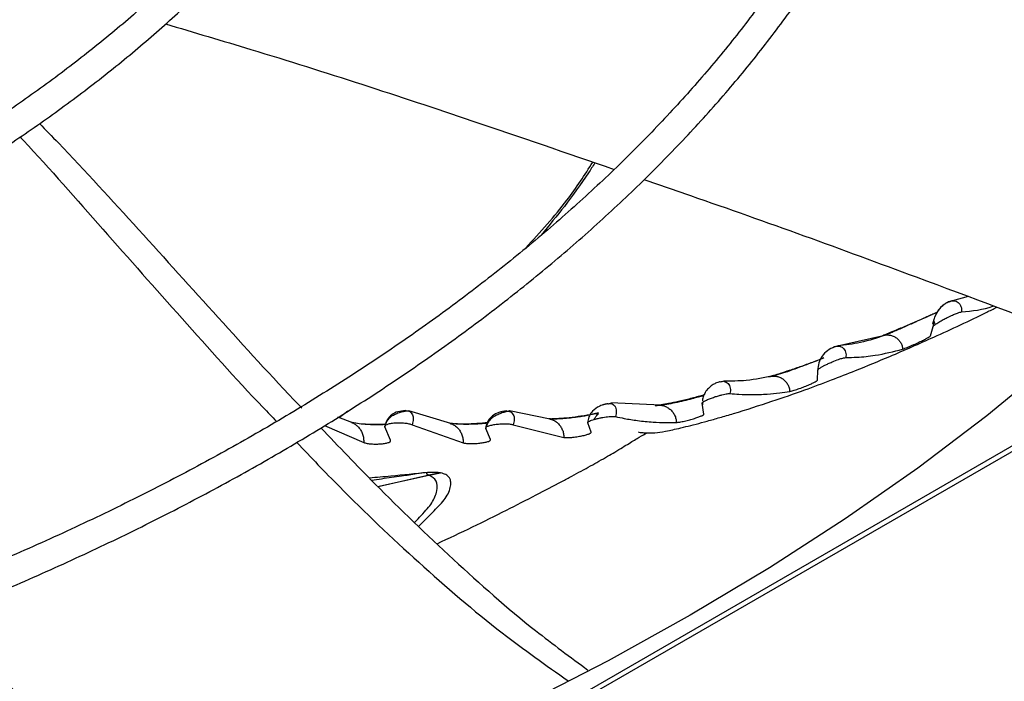
# Model space of a CAD drawing. Units: inches. Extents: x 0.1 to 10.9, y -0.1 to 8.5.
# Drawn here: x 2 to 2.1, y 7.5 to 7.6 of the extents above; entities that cross this region are included whole.
import ezdxf

# ---------------------------------------------------------------- set-up
doc = ezdxf.new("R2010")
doc.units = ezdxf.units.IN
doc.header["$MEASUREMENT"] = 0

msp = doc.modelspace()

# ---------------------------------------------------------------- linework, layer by layer
at = {"linetype": 'Continuous', "lineweight": 25}
for p, q in [((2.956472, 8.009193), (1.686458, 7.276211)), ((2.957127, 8.009128), (1.687113, 7.276146)), ((2.097833, 7.528143), (2.096544, 7.52778)), ((2.095005, 7.526242), (2.094891, 7.525844)), ((2.094726, 7.524878), (2.094936, 7.525645)), ((2.090678, 7.524857), (2.086773, 7.523961)), ((2.085348, 7.521201), (2.085375, 7.522028)), ((2.072366, 7.519124), (2.068245, 7.519317)), ((2.075943, 7.518388), (2.075792, 7.519288)), ((2.075818, 7.519335), (2.075817, 7.519148)), ((2.046446, 7.518628), (2.045732, 7.518083)), ((2.051257, 7.518679), (2.051053, 7.518668)), ((2.051507, 7.518665), (2.051473, 7.518676)), ((2.054991, 7.517605), (2.051507, 7.518665)), ((2.059584, 7.518648), (2.059431, 7.518628)), ((2.059841, 7.518657), (2.059797, 7.518666)), ((2.063217, 7.517981), (2.059841, 7.518657)), ((2.046852, 7.517657), (2.045625, 7.518124)), ((2.06661, 7.516897), (2.06632, 7.517672)), ((2.044513, 7.517442), (2.047765, 7.516029)), ((2.049992, 7.516216), (2.049507, 7.517337)), ((2.051773, 7.517511), (2.056012, 7.516004)), ((2.058259, 7.516279), (2.05787, 7.517206)), ((2.060153, 7.517503), (2.064345, 7.516458)), ((2.048916, 7.512394), (2.053171, 7.513317)), ((2.053181, 7.513317), (2.04896, 7.512351)), ((2.054128, 7.513514), (2.053171, 7.513317)), ((2.053181, 7.513317), (2.054136, 7.513513)), ((2.054136, 7.513513), (2.054128, 7.513514))]:
    msp.add_line(p, q, dxfattribs=at)
at = {"linetype": 'Continuous', "lineweight": 25, "flags": 128}
for points in [[(2.146606, 7.594132), (2.145883, 7.588699), (2.1448, 7.583285), (2.143358, 7.5779), (2.14156, 7.57255), (2.139408, 7.567244), (2.136906, 7.561989), (2.134057, 7.556794), (2.130865, 7.551665), (2.127335, 7.546611), (2.123473, 7.541638), (2.119283, 7.536755), (2.114772, 7.531968), (2.109947, 7.527283), (2.104814, 7.522709), (2.099382, 7.518252), (2.093658, 7.513918), (2.087651, 7.509714), (2.081369, 7.505646), (2.074821, 7.501719)], [(2.074821, 7.501719), (2.068018, 7.497941), (2.060969, 7.494315), (2.053685, 7.490848), (2.046175, 7.487544), (2.038453, 7.484409), (2.030527, 7.481447), (2.022411, 7.478662), (2.014116, 7.476058), (2.005655, 7.47364), (1.997039, 7.471411), (1.988282, 7.469374), (1.979395, 7.467532), (1.970393, 7.465887), (1.961289, 7.464443), (1.952095, 7.463201), (1.942826, 7.462164), (1.933495, 7.461332), (1.924115, 7.460706), (1.914701, 7.460289)]]:
    msp.add_lwpolyline(points, dxfattribs=at)
at = {"linetype": 'Continuous', "lineweight": 25}
for points, knots in [([(2.054197, 7.598263), (2.054189, 7.597808), (2.054158, 7.596054), (2.053794, 7.592994), (2.053099, 7.589079), (2.052067, 7.585148), (2.050719, 7.581213), (2.049103, 7.577423), (2.04726, 7.573795), (2.045232, 7.570341), (2.042959, 7.566939), (2.040443, 7.563595), (2.03769, 7.560313), (2.034704, 7.5571), (2.03149, 7.55396), (2.028053, 7.550898), (2.0244, 7.54792), (2.020536, 7.545031), (2.016468, 7.542235), (2.012202, 7.539537), (2.007747, 7.536943), (2.00311, 7.534456), (1.998299, 7.532081), (1.993322, 7.529823), (1.988189, 7.527684), (1.982909, 7.525669), (1.977492, 7.523782), (1.971947, 7.522026), (1.966288, 7.520404), (1.960524, 7.518918), (1.954669, 7.517573), (1.948739, 7.516369), (1.942751, 7.515309), (1.93673, 7.514396), (1.930714, 7.513632), (1.924781, 7.513019), (1.919072, 7.51256), (1.914085, 7.512265), (1.909658, 7.512081), (1.905314, 7.511961), (1.902238, 7.511944), (1.900533, 7.511935)], [0, 0, 0, 0, 0.010061, 0.038795, 0.067804, 0.097078, 0.1266, 0.15635, 0.183135, 0.209888, 0.236609, 0.263303, 0.289975, 0.316628, 0.343265, 0.369891, 0.396507, 0.423115, 0.449717, 0.476314, 0.502906, 0.529493, 0.556074, 0.582648, 0.609215, 0.635771, 0.662313, 0.688838, 0.715339, 0.741808, 0.768232, 0.794592, 0.820859, 0.846982, 0.872864, 0.898298, 0.922754, 0.94533, 0.961325, 0.97856, 1, 1, 1, 1]), ([(1.900533, 7.509591), (1.902796, 7.509607), (1.905998, 7.509629), (1.910746, 7.509777), (1.914842, 7.509957), (1.919719, 7.510261), (1.92483, 7.510675), (1.930164, 7.511215), (1.935637, 7.511886), (1.941198, 7.512691), (1.946807, 7.513632), (1.952431, 7.51471), (1.958044, 7.515926), (1.963622, 7.517279), (1.969145, 7.518767), (1.974597, 7.520389), (1.979961, 7.522144), (1.985223, 7.524027), (1.99037, 7.526038), (1.995389, 7.528172), (2.00027, 7.530427), (2.005002, 7.532798), (2.009575, 7.535283), (2.013981, 7.537878), (2.018209, 7.540578), (2.022253, 7.54338), (2.026105, 7.546279), (2.029758, 7.549273), (2.033205, 7.552355), (2.036439, 7.555523), (2.039456, 7.558773), (2.042249, 7.5621), (2.044812, 7.565501), (2.047141, 7.568972), (2.049229, 7.57251), (2.051072, 7.576111), (2.052664, 7.579772), (2.053998, 7.583489), (2.055072, 7.587259), (2.055868, 7.591078), (2.056382, 7.594676), (2.056494, 7.597002), (2.056544, 7.598037)], [0, 0, 0, 0, 0.02817, 0.039839, 0.059176, 0.079284, 0.100871, 0.123402, 0.146662, 0.170479, 0.19473, 0.219324, 0.244195, 0.269289, 0.294566, 0.319995, 0.345548, 0.371207, 0.396954, 0.422776, 0.448662, 0.474603, 0.500593, 0.526627, 0.5527, 0.578811, 0.604959, 0.631144, 0.657368, 0.683635, 0.709948, 0.736315, 0.762744, 0.789244, 0.815828, 0.84251, 0.869306, 0.896234, 0.923314, 0.950568, 0.978019, 1, 1, 1, 1]), ([(2.09609, 7.593797), (2.096062, 7.592937), (2.095985, 7.590609), (2.095524, 7.586809), (2.094733, 7.582392), (2.093616, 7.577965), (2.092185, 7.573535), (2.090431, 7.569112), (2.088355, 7.564706), (2.08604, 7.560484), (2.08353, 7.556457), (2.080866, 7.552632), (2.077961, 7.548865), (2.074818, 7.545163), (2.071442, 7.54153), (2.067837, 7.53797), (2.064008, 7.534488), (2.05996, 7.531088), (2.055698, 7.527776), (2.051228, 7.524555), (2.046556, 7.521431), (2.041688, 7.518406), (2.036632, 7.515486), (2.031392, 7.512674), (2.025978, 7.509974), (2.020397, 7.507391), (2.014655, 7.504926), (2.008762, 7.502585), (2.002726, 7.50037), (1.996556, 7.498283), (1.99026, 7.496329), (1.983849, 7.49451), (1.977332, 7.492828), (1.970721, 7.491286), (1.964027, 7.489886), (1.957265, 7.488629), (1.950451, 7.487518), (1.943608, 7.486555), (1.93677, 7.485741), (1.930003, 7.485078), (1.923473, 7.484572), (1.917591, 7.484229), (1.912444, 7.484015), (1.906902, 7.483854), (1.902977, 7.48383), (1.900533, 7.483816)], [0, 0, 0, 0, 0.014905, 0.040358, 0.066001, 0.091827, 0.117826, 0.143987, 0.170295, 0.196737, 0.220455, 0.244156, 0.26784, 0.291511, 0.315171, 0.33882, 0.362462, 0.386097, 0.409727, 0.433352, 0.456974, 0.480593, 0.504208, 0.52782, 0.551429, 0.575034, 0.598634, 0.622228, 0.645815, 0.669392, 0.692957, 0.716507, 0.740037, 0.763539, 0.787005, 0.810421, 0.833762, 0.856993, 0.880042, 0.902771, 0.924838, 0.945158, 0.961203, 0.975843, 1, 1, 1, 1]), ([(1.900533, 7.481472), (1.903087, 7.481488), (1.906698, 7.48151), (1.912054, 7.481658), (1.916672, 7.481839), (1.922175, 7.482143), (1.92795, 7.482558), (1.933983, 7.4831), (1.940184, 7.483773), (1.946498, 7.484581), (1.952882, 7.485527), (1.9593, 7.486612), (1.965726, 7.487838), (1.972136, 7.489202), (1.978508, 7.490707), (1.984826, 7.492349), (1.991073, 7.494128), (1.997235, 7.496042), (2.003299, 7.498088), (2.009253, 7.500265), (2.015085, 7.50257), (2.020784, 7.504999), (2.02634, 7.507551), (2.031745, 7.510221), (2.03699, 7.513006), (2.042066, 7.515904), (2.046964, 7.51891), (2.051679, 7.52202), (2.056203, 7.525232), (2.060529, 7.528541), (2.06465, 7.531944), (2.068562, 7.535436), (2.072258, 7.539015), (2.075734, 7.542676), (2.078983, 7.546415), (2.082001, 7.55023), (2.084783, 7.554116), (2.087325, 7.55807), (2.089621, 7.562089), (2.091668, 7.566169), (2.093459, 7.570307), (2.094991, 7.574501), (2.096257, 7.578745), (2.097257, 7.583038), (2.097964, 7.587376), (2.098357, 7.590877), (2.09841, 7.592931), (2.098425, 7.593524)], [0, 0, 0, 0, 0.025049, 0.035412, 0.052587, 0.070449, 0.089626, 0.109647, 0.130321, 0.151496, 0.173063, 0.194942, 0.217073, 0.239409, 0.261915, 0.284561, 0.307325, 0.330189, 0.353136, 0.376156, 0.399237, 0.422371, 0.445551, 0.468771, 0.492027, 0.515315, 0.538633, 0.561978, 0.585351, 0.608749, 0.632175, 0.655629, 0.679114, 0.702632, 0.726189, 0.749788, 0.773436, 0.797141, 0.82091, 0.844753, 0.868681, 0.892706, 0.916841, 0.941098, 0.965492, 0.990036, 1, 1, 1, 1]), ([(2.031338, 7.550732), (2.033701, 7.550031), (2.042241, 7.5475), (2.054645, 7.54346), (2.064584, 7.540026), (2.068499, 7.538673)], [0, 0, 0, 0, 0.188228, 0.6802, 1, 1, 1, 1]), ([(2.020893, 7.542476), (2.021419, 7.54194), (2.024197, 7.539113), (2.029086, 7.533699), (2.035709, 7.526425), (2.040189, 7.52143), (2.042564, 7.518967), (2.042641, 7.518887)], [0, 0, 0, 0, 0.071694, 0.378195, 0.684448, 0.989712, 1, 1, 1, 1]), ([(2.019292, 7.541367), (2.019387, 7.541265), (2.021699, 7.5388), (2.026122, 7.533722), (2.032712, 7.526321), (2.037478, 7.520944), (2.040166, 7.518165), (2.04054, 7.517779)], [0, 0, 0, 0, 0.013392, 0.325648, 0.637927, 0.949619, 1, 1, 1, 1]), ([(2.061187, 7.532163), (2.06239, 7.533474), (2.064539, 7.535816), (2.066068, 7.538218), (2.066741, 7.539276)], [0, 0, 0, 0, 0.5597006, 1, 1, 1, 1]), ([(2.066922, 7.539214), (2.066739, 7.538932), (2.065915, 7.537665), (2.064543, 7.535746), (2.06312, 7.534028), (2.062461, 7.533233)], [0, 0, 0, 0, 0.1330402, 0.598938, 1, 1, 1, 1]), ([(2.070977, 7.537824), (2.072263, 7.537384), (2.079874, 7.534784), (2.091923, 7.530389), (2.102533, 7.526386), (2.107013, 7.524696)], [0, 0, 0, 0, 0.105155, 0.62215, 1, 1, 1, 1]), ([(2.096579, 7.527789), (2.096519, 7.527779), (2.096397, 7.527759), (2.096148, 7.527656), (2.095896, 7.527512), (2.095586, 7.527269), (2.095269, 7.52691), (2.095125, 7.52657), (2.095057, 7.526408)], [0, 0, 0, 0, 0.121384, 0.249516, 0.382728, 0.515793, 0.768935, 1, 1, 1, 1]), ([(2.096282, 7.527706), (2.096237, 7.527691), (2.096143, 7.52766), (2.095972, 7.527566), (2.095862, 7.527491), (2.095824, 7.527462), (2.095824, 7.527462), (2.095824, 7.527462), (2.095824, 7.527462), (2.095823, 7.527462), (2.09582, 7.52746), (2.095796, 7.527441), (2.09568, 7.52735), (2.09536, 7.527049), (2.095181, 7.526672), (2.095057, 7.526409)], [0, 0, 0, 0, 0.132648, 0.271897, 0.34596, 0.345968, 0.345973, 0.345984, 0.346068, 0.346236, 0.347658, 0.350877, 0.394545, 0.576489, 1, 1, 1, 1]), ([(2.096282, 7.527707), (2.096341, 7.527734), (2.096458, 7.527789), (2.096652, 7.527795), (2.09684, 7.527748), (2.097012, 7.527647), (2.097152, 7.527495), (2.09725, 7.527306), (2.097304, 7.527091), (2.097291, 7.526938), (2.097284, 7.526862)], [0, 0, 0, 0, 0.127578, 0.254643, 0.381188, 0.506663, 0.631227, 0.755026, 0.877757, 1, 1, 1, 1]), ([(2.070539, 7.516913), (2.070537, 7.516911), (2.070506, 7.516883), (2.07067, 7.516869), (2.07097, 7.516844), (2.071424, 7.516828), (2.071947, 7.516837), (2.072886, 7.516986), (2.074066, 7.517247), (2.07525, 7.517547), (2.076209, 7.517804), (2.077274, 7.518104), (2.079101, 7.518642), (2.081455, 7.51939), (2.08416, 7.520332), (2.086468, 7.521192), (2.088812, 7.522112), (2.091648, 7.523284), (2.095279, 7.52489), (2.098235, 7.526248), (2.099933, 7.52711), (2.10021, 7.527251)], [0, 0, 0, 0, 0.006612, 0.068632, 0.14072, 0.223188, 0.30715, 0.375342, 0.42957, 0.453035, 0.475234, 0.497304, 0.520396, 0.585577, 0.642268, 0.689682, 0.733064, 0.796053, 0.878516, 0.980154, 1, 1, 1, 1]), ([(2.095256, 7.526819), (2.095255, 7.526819), (2.095016, 7.526704), (2.094299, 7.526387), (2.09325, 7.525929), (2.092269, 7.525511), (2.091526, 7.5252), (2.090987, 7.524977), (2.090782, 7.524898), (2.090678, 7.524857)], [0, 0, 0, 0, 0.0014422, 0.2083714, 0.400362, 0.5798684, 0.7311286, 0.8634338, 1, 1, 1, 1]), ([(2.095255, 7.526817), (2.095179, 7.526782), (2.095022, 7.526709), (2.094764, 7.526594), (2.094631, 7.526534)], [0, 0, 0, 0, 0.4823251, 1, 1, 1, 1]), ([(2.095104, 7.52581), (2.095118, 7.52582), (2.095157, 7.525849), (2.095299, 7.525946), (2.095564, 7.526106), (2.095925, 7.526301), (2.096281, 7.526479), (2.096629, 7.52664), (2.096939, 7.526764), (2.097162, 7.526837), (2.097245, 7.526855), (2.097284, 7.526863)], [0, 0, 0, 0, 0.028465, 0.079107, 0.249317, 0.384038, 0.499956, 0.652065, 0.786019, 0.901348, 1, 1, 1, 1]), ([(2.097284, 7.526862), (2.09818, 7.526944), (2.09909, 7.527027), (2.099919, 7.52735), (2.099931, 7.527355)], [0, 0, 0, 0, 0.985217, 1, 1, 1, 1]), ([(2.094631, 7.526534), (2.094526, 7.526487), (2.094179, 7.52633), (2.093424, 7.525997), (2.092468, 7.525572), (2.091728, 7.525242), (2.091235, 7.525032), (2.091057, 7.524967), (2.090964, 7.524933)], [0, 0, 0, 0, 0.082273, 0.27247, 0.485629, 0.725002, 0.857523, 1, 1, 1, 1]), ([(2.094977, 7.526116), (2.094968, 7.526071), (2.094957, 7.526012), (2.094942, 7.525888), (2.094935, 7.525787), (2.094935, 7.525699), (2.094936, 7.525669), (2.094936, 7.52566), (2.094936, 7.525655), (2.094936, 7.525651), (2.094936, 7.525648), (2.094936, 7.525646), (2.094936, 7.525645), (2.094936, 7.525645), (2.094936, 7.525645), (2.094936, 7.525645), (2.094936, 7.525645), (2.094936, 7.525645), (2.094936, 7.525645), (2.094936, 7.525645), (2.094936, 7.525645), (2.094936, 7.525644), (2.094936, 7.525644), (2.094936, 7.525644), (2.094936, 7.525644), (2.094936, 7.525644), (2.094936, 7.525644), (2.094936, 7.525644), (2.094936, 7.525644), (2.094936, 7.525644), (2.094936, 7.525644), (2.094936, 7.525644), (2.094936, 7.525644), (2.094936, 7.525644), (2.094936, 7.525645), (2.094936, 7.525645), (2.094936, 7.525645), (2.094936, 7.525645), (2.094936, 7.525645)], [0, 0, 0, 0, 0.285501, 0.368058, 0.773204, 0.92293, 0.949402, 0.964119, 0.975411, 0.981511, 0.988607, 0.991799, 0.993313, 0.99402, 0.994286, 0.994386, 0.994406, 0.994464, 0.994689, 0.995481, 0.996417, 0.996772, 0.996889, 0.996932, 0.996969, 0.997007, 0.997052, 0.997176, 0.997343, 0.997541, 0.997654, 0.998087, 0.99871, 0.999232, 0.99964, 0.999908, 0.999977, 1, 1, 1, 1]), ([(2.094936, 7.525645), (2.094936, 7.525645), (2.094936, 7.525645), (2.094936, 7.525645), (2.094936, 7.525645), (2.094936, 7.525645), (2.094936, 7.525645), (2.094936, 7.525645), (2.094936, 7.525645), (2.094936, 7.525645), (2.094936, 7.525645), (2.094936, 7.525645), (2.094936, 7.525645), (2.094939, 7.525651), (2.094937, 7.525652), (2.094954, 7.525682), (2.094997, 7.525726), (2.095067, 7.525781), (2.095104, 7.52581)], [0, 0, 0, 0, 0.000114, 0.00015, 0.000176, 0.000198, 0.00022, 0.000274, 0.000418, 0.000502, 0.000599, 0.000718, 0.001294, 0.001897, 0.075584, 0.239209, 0.60361, 1, 1, 1, 1]), ([(2.095057, 7.526409), (2.095034, 7.526338), (2.095006, 7.526249), (2.094984, 7.526152), (2.094978, 7.526125), (2.094977, 7.526117), (2.094977, 7.526116)], [0, 0, 0, 0, 0.727783, 0.920722, 0.990826, 1, 1, 1, 1]), ([(2.094977, 7.526116), (2.094984, 7.526104), (2.094997, 7.526085), (2.095044, 7.525951), (2.095085, 7.525855), (2.095104, 7.52581)], [0, 0, 0, 0, 0.477367, 0.755977, 1, 1, 1, 1]), ([(2.091012, 7.524951), (2.090321, 7.524714), (2.089044, 7.524276), (2.087672, 7.52412), (2.087044, 7.524048)], [0, 0, 0, 0, 0.541908, 1, 1, 1, 1]), ([(2.090678, 7.524857), (2.090771, 7.524888), (2.090957, 7.524951), (2.091259, 7.524955), (2.091557, 7.524892), (2.091834, 7.524761), (2.092072, 7.524568), (2.092256, 7.524328), (2.092379, 7.524055), (2.092398, 7.523865), (2.092408, 7.52377)], [0, 0, 0, 0, 0.130924, 0.262115, 0.392065, 0.519494, 0.643648, 0.764526, 0.882809, 1, 1, 1, 1]), ([(2.092408, 7.52377), (2.092444, 7.523782), (2.092515, 7.523805), (2.092685, 7.52387), (2.092881, 7.52395), (2.093099, 7.524043), (2.093325, 7.524143), (2.093622, 7.524278), (2.093968, 7.524442), (2.094302, 7.524611), (2.094539, 7.524742), (2.094688, 7.524834), (2.094713, 7.524864), (2.094726, 7.524878)], [0, 0, 0, 0, 0.076601, 0.149726, 0.220544, 0.28946, 0.356755, 0.423004, 0.551952, 0.675739, 0.792072, 0.899898, 1, 1, 1, 1]), ([(2.086773, 7.523961), (2.08657, 7.523865), (2.086167, 7.523675), (2.085718, 7.523197), (2.085422, 7.522635), (2.085391, 7.522229), (2.085375, 7.522028)], [0, 0, 0, 0, 0.255458, 0.507226, 0.755207, 1, 1, 1, 1]), ([(2.086773, 7.523961), (2.086832, 7.523986), (2.086948, 7.524036), (2.087136, 7.524034), (2.087316, 7.523981), (2.087478, 7.523873), (2.087606, 7.523717), (2.087693, 7.523524), (2.087736, 7.523306), (2.087715, 7.523152), (2.087705, 7.523075)], [0, 0, 0, 0, 0.127791, 0.25501, 0.381611, 0.507106, 0.63163, 0.755318, 0.877931, 1, 1, 1, 1]), ([(2.087705, 7.523075), (2.088012, 7.523082), (2.088832, 7.523101), (2.09042, 7.523262), (2.091653, 7.523578), (2.092408, 7.52377)], [0, 0, 0, 0, 0.1885, 0.504048, 1, 1, 1, 1]), ([(2.085621, 7.522941), (2.085439, 7.522869), (2.084977, 7.522685), (2.08404, 7.522347), (2.083059, 7.522008), (2.082274, 7.521751), (2.081682, 7.521568), (2.081442, 7.521506), (2.08132, 7.521474)], [0, 0, 0, 0, 0.131625, 0.334968, 0.530453, 0.693213, 0.843191, 1, 1, 1, 1]), ([(2.085874, 7.523041), (2.08582, 7.523019), (2.085634, 7.522942), (2.085212, 7.522776), (2.084593, 7.522538), (2.08384, 7.522255), (2.083021, 7.521956), (2.082202, 7.521675), (2.081845, 7.521586), (2.081653, 7.521538)], [0, 0, 0, 0, 0.043518, 0.150933, 0.278827, 0.42583, 0.592335, 0.781357, 1, 1, 1, 1]), ([(2.085376, 7.522028), (2.08538, 7.522039), (2.08539, 7.522067), (2.085472, 7.522143), (2.085636, 7.522252), (2.085862, 7.522379), (2.086115, 7.522507), (2.086407, 7.522641), (2.086792, 7.522805), (2.087185, 7.522953), (2.087533, 7.523055), (2.087651, 7.523069), (2.087705, 7.523075)], [0, 0, 0, 0, 0.052618, 0.129232, 0.242237, 0.325027, 0.407143, 0.513758, 0.611108, 0.774602, 0.895629, 1, 1, 1, 1]), ([(2.077267, 7.521052), (2.077242, 7.521051), (2.077178, 7.521048), (2.076976, 7.520978), (2.076702, 7.520834), (2.076391, 7.520603), (2.076108, 7.520289), (2.075912, 7.51992), (2.075818, 7.519635), (2.075819, 7.519488), (2.075819, 7.519471)], [0, 0, 0, 0, 0.080398, 0.202587, 0.348112, 0.507173, 0.669774, 0.82863, 0.979856, 1, 1, 1, 1]), ([(2.077281, 7.521053), (2.07734, 7.521074), (2.077456, 7.521116), (2.077637, 7.521102), (2.077806, 7.521037), (2.077953, 7.520919), (2.078064, 7.520753), (2.078131, 7.520553), (2.078154, 7.520328), (2.078121, 7.52017), (2.078105, 7.520092)], [0, 0, 0, 0, 0.127913, 0.255198, 0.38176, 0.507218, 0.631712, 0.755349, 0.877965, 1, 1, 1, 1]), ([(2.081699, 7.521549), (2.08096, 7.521397), (2.07962, 7.52112), (2.078196, 7.521124), (2.077558, 7.521125)], [0, 0, 0, 0, 0.551636, 1, 1, 1, 1]), ([(2.08132, 7.521474), (2.081416, 7.521501), (2.081609, 7.521555), (2.081916, 7.521538), (2.082213, 7.521458), (2.082488, 7.521312), (2.082722, 7.521104), (2.082902, 7.520852), (2.083026, 7.520568), (2.083044, 7.520369), (2.083053, 7.52027)], [0, 0, 0, 0, 0.131233, 0.262268, 0.39208, 0.519235, 0.643216, 0.764253, 0.882649, 1, 1, 1, 1]), ([(2.083053, 7.52027), (2.083091, 7.520278), (2.083165, 7.520292), (2.083333, 7.520339), (2.083526, 7.520399), (2.083739, 7.52047), (2.083962, 7.520549), (2.084255, 7.520659), (2.084601, 7.520799), (2.084937, 7.520947), (2.085174, 7.521067), (2.08532, 7.521156), (2.085339, 7.521186), (2.085348, 7.521201)], [0, 0, 0, 0, 0.074722, 0.146585, 0.216275, 0.28402, 0.350107, 0.415114, 0.542037, 0.665423, 0.783509, 0.894995, 1, 1, 1, 1]), ([(2.075792, 7.519288), (2.075793, 7.519295), (2.075796, 7.519313), (2.075833, 7.519358), (2.075939, 7.519435), (2.076159, 7.51955), (2.076478, 7.519684), (2.07682, 7.519805), (2.077145, 7.519907), (2.077434, 7.519987), (2.077679, 7.520044), (2.077872, 7.520079), (2.078017, 7.520095), (2.078077, 7.520093), (2.078105, 7.520092)], [0, 0, 0, 0, 0.036635, 0.090124, 0.171922, 0.291698, 0.411323, 0.524989, 0.628337, 0.719997, 0.804142, 0.878676, 0.944106, 1, 1, 1, 1]), ([(2.078105, 7.520092), (2.078354, 7.520071), (2.07897, 7.520018), (2.080004, 7.51999), (2.081131, 7.520029), (2.082167, 7.520128), (2.082779, 7.520226), (2.083053, 7.52027)], [0, 0, 0, 0, 0.146298, 0.361367, 0.616594, 0.828797, 1, 1, 1, 1]), ([(2.06798, 7.519229), (2.068018, 7.519241), (2.068115, 7.519273), (2.068326, 7.519263), (2.068537, 7.51913), (2.068659, 7.518879), (2.068716, 7.518588), (2.068654, 7.518338), (2.068615, 7.518181)], [0, 0, 0, 0, 0.0861114, 0.2186694, 0.484503, 0.6340023, 0.7697407, 1, 1, 1, 1]), ([(2.075921, 7.51991), (2.075785, 7.519874), (2.075494, 7.519797), (2.074921, 7.519644), (2.07425, 7.519475), (2.073527, 7.51931), (2.072813, 7.519172), (2.072481, 7.519138), (2.072303, 7.51912)], [0, 0, 0, 0, 0.119803, 0.257305, 0.410989, 0.583065, 0.77762, 1, 1, 1, 1]), ([(2.075958, 7.519978), (2.075917, 7.519966), (2.075589, 7.519867), (2.074845, 7.519671), (2.07386, 7.519433), (2.073012, 7.519253), (2.072605, 7.519182), (2.072409, 7.519148)], [0, 0, 0, 0, 0.037552, 0.305549, 0.561146, 0.788677, 1, 1, 1, 1]), ([(2.051053, 7.518668), (2.050849, 7.518636), (2.050445, 7.518573), (2.04995, 7.518254), (2.049604, 7.517823), (2.049539, 7.517498), (2.049507, 7.517337)], [0, 0, 0, 0, 0.2543526, 0.5058346, 0.7541626, 1, 1, 1, 1]), ([(2.051493, 7.518637), (2.051414, 7.518637), (2.051279, 7.518637), (2.050945, 7.518568), (2.0506, 7.518464), (2.050225, 7.518297), (2.049887, 7.518074), (2.049676, 7.517831), (2.049578, 7.517618), (2.04956, 7.51751), (2.04955, 7.517457)], [0, 0, 0, 0, 0.183016, 0.313942, 0.461706, 0.613698, 0.757707, 0.885124, 0.943478, 1, 1, 1, 1]), ([(2.051257, 7.518678), (2.05137, 7.518663), (2.051597, 7.518631), (2.051822, 7.518357), (2.051912, 7.517966), (2.051819, 7.517662), (2.051773, 7.517511)], [0, 0, 0, 0, 0.253456, 0.5045, 0.753378, 1, 1, 1, 1]), ([(2.059431, 7.518628), (2.059222, 7.518589), (2.058807, 7.518511), (2.058306, 7.518169), (2.05796, 7.517714), (2.0579, 7.517375), (2.05787, 7.517206)], [0, 0, 0, 0, 0.255119, 0.506789, 0.754797, 1, 1, 1, 1]), ([(2.059816, 7.518623), (2.059744, 7.518615), (2.05962, 7.5186), (2.059296, 7.51851), (2.058957, 7.518385), (2.058586, 7.518197), (2.05825, 7.517955), (2.058041, 7.5177), (2.057945, 7.517478), (2.057928, 7.517367), (2.05792, 7.517312)], [0, 0, 0, 0, 0.1815, 0.311775, 0.459231, 0.611388, 0.755991, 0.884207, 0.942981, 1, 1, 1, 1]), ([(2.059584, 7.518647), (2.059699, 7.518638), (2.059928, 7.518621), (2.060171, 7.518356), (2.06028, 7.517965), (2.060195, 7.517656), (2.060153, 7.517503)], [0, 0, 0, 0, 0.254129, 0.505445, 0.754061, 1, 1, 1, 1]), ([(2.066864, 7.51795), (2.066912, 7.518032), (2.067008, 7.518196), (2.067143, 7.518345), (2.067211, 7.518418), (2.067221, 7.518442), (2.067201, 7.518448), (2.067123, 7.518435), (2.066891, 7.518386), (2.066494, 7.518302), (2.065964, 7.518207), (2.065446, 7.518127), (2.064858, 7.518051), (2.064232, 7.517994), (2.063602, 7.517966), (2.063287, 7.517984), (2.063119, 7.517993)], [0, 0, 0, 0, 0.055762, 0.11282, 0.157044, 0.174687, 0.189692, 0.223053, 0.266716, 0.385121, 0.459851, 0.544408, 0.639154, 0.745264, 0.864727, 1, 1, 1, 1]), ([(2.06722, 7.518483), (2.067061, 7.518446), (2.066654, 7.518351), (2.065782, 7.518208), (2.064802, 7.518082), (2.063957, 7.518006), (2.063539, 7.517992), (2.063355, 7.517986)], [0, 0, 0, 0, 0.152261, 0.391348, 0.617007, 0.831657, 1, 1, 1, 1]), ([(2.06798, 7.519231), (2.06798, 7.519231), (2.06798, 7.519231), (2.06798, 7.519231), (2.06798, 7.519231), (2.067978, 7.519232), (2.067973, 7.519232), (2.067953, 7.519231), (2.067897, 7.519225), (2.067824, 7.519212), (2.067757, 7.519195), (2.067709, 7.519184), (2.067682, 7.519178), (2.067652, 7.51917), (2.0676, 7.519157), (2.067411, 7.519099), (2.067033, 7.518927), (2.066649, 7.51859), (2.06638, 7.51814), (2.06634, 7.517835), (2.066319, 7.517672)], [0, 0, 0, 0, 0.00008, 0.00024, 0.000803, 0.002943, 0.006581, 0.01197, 0.032754, 0.06746, 0.092254, 0.103272, 0.122026, 0.123731, 0.13893, 0.182713, 0.35045, 0.623451, 0.799191, 1, 1, 1, 1]), ([(2.071934, 7.519085), (2.072035, 7.519104), (2.072238, 7.51914), (2.07255, 7.519098), (2.072848, 7.518993), (2.07312, 7.518821), (2.073349, 7.518591), (2.073523, 7.518317), (2.073642, 7.518013), (2.073659, 7.517801), (2.073667, 7.517696)], [0, 0, 0, 0, 0.13135, 0.262191, 0.391634, 0.518509, 0.642435, 0.763625, 0.882364, 1, 1, 1, 1]), ([(2.049547, 7.517518), (2.049531, 7.517517), (2.049369, 7.517507), (2.049003, 7.517497), (2.048449, 7.517499), (2.047837, 7.51753), (2.047202, 7.517596), (2.046857, 7.517669), (2.046675, 7.517708)], [0, 0, 0, 0, 0.016846, 0.1699, 0.342262, 0.536009, 0.754132, 1, 1, 1, 1]), ([(2.046787, 7.517668), (2.046807, 7.517663), (2.046923, 7.517634), (2.047115, 7.517512), (2.047349, 7.517305), (2.047537, 7.517035), (2.047674, 7.516725), (2.04776, 7.516384), (2.047763, 7.516147), (2.047765, 7.516029)], [0, 0, 0, 0, 0.036193, 0.201159, 0.364299, 0.525668, 0.685284, 0.843097, 1, 1, 1, 1]), ([(2.049507, 7.517337), (2.049507, 7.517373), (2.049507, 7.517444), (2.049681, 7.517543), (2.049966, 7.517619), (2.050338, 7.517667), (2.050755, 7.517678), (2.051165, 7.517653), (2.051532, 7.517597), (2.051692, 7.51754), (2.051773, 7.517511)], [0, 0, 0, 0, 0.125877, 0.251233, 0.376171, 0.500718, 0.625195, 0.749881, 0.874764, 1, 1, 1, 1]), ([(2.058021, 7.517637), (2.057915, 7.517626), (2.057659, 7.517598), (2.057187, 7.517562), (2.056614, 7.517536), (2.055993, 7.517533), (2.055357, 7.517561), (2.055025, 7.51761), (2.054849, 7.517636)], [0, 0, 0, 0, 0.0983655, 0.2387902, 0.3968059, 0.5743143, 0.7741858, 1, 1, 1, 1]), ([(2.05805, 7.517675), (2.057906, 7.517659), (2.05747, 7.517611), (2.056657, 7.517569), (2.055856, 7.517552), (2.055459, 7.517571), (2.055316, 7.517578)], [0, 0, 0, 0, 0.163545, 0.492811, 0.816919, 1, 1, 1, 1]), ([(2.063174, 7.517976), (2.063224, 7.517968), (2.063374, 7.517943), (2.063607, 7.517827), (2.06386, 7.517639), (2.064069, 7.517392), (2.064225, 7.517104), (2.064328, 7.516788), (2.06434, 7.516567), (2.064345, 7.516458)], [0, 0, 0, 0, 0.080896, 0.24001, 0.396724, 0.550835, 0.702501, 0.851845, 1, 1, 1, 1]), ([(2.066319, 7.517672), (2.066318, 7.517683), (2.066317, 7.51771), (2.066391, 7.51777), (2.066531, 7.517842), (2.066741, 7.517916), (2.066979, 7.517985), (2.067263, 7.518053), (2.067648, 7.518126), (2.068065, 7.518183), (2.068431, 7.518204), (2.068561, 7.518188), (2.068615, 7.518181)], [0, 0, 0, 0, 0.053647, 0.130071, 0.241443, 0.322715, 0.407421, 0.510818, 0.608534, 0.776409, 0.90813, 1, 1, 1, 1]), ([(2.068615, 7.518181), (2.068862, 7.518129), (2.069477, 7.517997), (2.07052, 7.517833), (2.071667, 7.517718), (2.072738, 7.517675), (2.073377, 7.517689), (2.073667, 7.517696)], [0, 0, 0, 0, 0.142722, 0.355956, 0.610074, 0.823509, 1, 1, 1, 1]), ([(2.073667, 7.517696), (2.073705, 7.517698), (2.073781, 7.517703), (2.073944, 7.517726), (2.07413, 7.51776), (2.074336, 7.517804), (2.074553, 7.517856), (2.074842, 7.517932), (2.075191, 7.518035), (2.075534, 7.518155), (2.075777, 7.518257), (2.075924, 7.518339), (2.075937, 7.518372), (2.075943, 7.518388)], [0, 0, 0, 0, 0.071587, 0.141197, 0.209029, 0.275112, 0.339697, 0.403279, 0.528031, 0.651236, 0.771883, 0.888401, 1, 1, 1, 1]), ([(2.044212, 7.517257), (2.045696, 7.515698), (2.049249, 7.511964), (2.055151, 7.506312), (2.061002, 7.501099), (2.06488, 7.498244), (2.06634, 7.497169)], [0, 0, 0, 0, 0.216309, 0.518064, 0.818526, 1, 1, 1, 1]), ([(2.04957, 7.517546), (2.049552, 7.517544), (2.049251, 7.517522), (2.048569, 7.517517), (2.047973, 7.517541), (2.047677, 7.517554)], [0, 0, 0, 0, 0.029922, 0.519337, 1, 1, 1, 1]), ([(2.053842, 7.507648), (2.054824, 7.508106), (2.056767, 7.509014), (2.059467, 7.510363), (2.061942, 7.511627), (2.063746, 7.512569), (2.065004, 7.513242), (2.066103, 7.513839), (2.06742, 7.514575), (2.068737, 7.515343), (2.069794, 7.515986), (2.070643, 7.516507), (2.071039, 7.516727), (2.07124, 7.516838)], [0, 0, 0, 0, 0.117313, 0.232013, 0.332507, 0.419273, 0.452985, 0.486683, 0.560065, 0.650826, 0.766867, 0.882286, 1, 1, 1, 1]), ([(2.054936, 7.517607), (2.054971, 7.517599), (2.055104, 7.517569), (2.055318, 7.517447), (2.055561, 7.517245), (2.05576, 7.516983), (2.055907, 7.516681), (2.056001, 7.516349), (2.056009, 7.516119), (2.056012, 7.516004)], [0, 0, 0, 0, 0.058975, 0.220914, 0.380743, 0.538404, 0.693986, 0.847523, 1, 1, 1, 1]), ([(2.05787, 7.517206), (2.057872, 7.517238), (2.057878, 7.517301), (2.058061, 7.517398), (2.058353, 7.517484), (2.05873, 7.517549), (2.059149, 7.517585), (2.059558, 7.51759), (2.059921, 7.517564), (2.060075, 7.517523), (2.060153, 7.517503)], [0, 0, 0, 0, 0.126349, 0.251923, 0.376786, 0.501085, 0.625267, 0.749702, 0.874555, 1, 1, 1, 1]), ([(2.064345, 7.516458), (2.064428, 7.51645), (2.064592, 7.516436), (2.064982, 7.516456), (2.065418, 7.516507), (2.065842, 7.516582), (2.066198, 7.516669), (2.066452, 7.516755), (2.066603, 7.516835), (2.066608, 7.516877), (2.06661, 7.516897)], [0, 0, 0, 0, 0.133667, 0.263307, 0.389063, 0.513022, 0.636819, 0.760229, 0.881772, 1, 1, 1, 1]), ([(2.04222, 7.516035), (2.043389, 7.514807), (2.046644, 7.511384), (2.052283, 7.506061), (2.058555, 7.500615), (2.062856, 7.497579), (2.06469, 7.496284)], [0, 0, 0, 0, 0.169726, 0.472966, 0.77528, 1, 1, 1, 1]), ([(2.047765, 7.516029), (2.047849, 7.516004), (2.048017, 7.515956), (2.048394, 7.515913), (2.048815, 7.5159), (2.049236, 7.515921), (2.049594, 7.515972), (2.049854, 7.516043), (2.05, 7.516128), (2.049994, 7.516187), (2.049992, 7.516216)], [0, 0, 0, 0, 0.127304, 0.253395, 0.377539, 0.500873, 0.624885, 0.750432, 0.87612, 1, 1, 1, 1]), ([(2.056012, 7.516004), (2.056095, 7.515987), (2.05626, 7.515954), (2.05664, 7.515936), (2.057067, 7.515949), (2.05749, 7.515989), (2.05785, 7.516052), (2.058109, 7.516127), (2.05826, 7.516205), (2.05826, 7.516255), (2.058259, 7.516279)], [0, 0, 0, 0, 0.129675, 0.257015, 0.381365, 0.504713, 0.628617, 0.753389, 0.877788, 1, 1, 1, 1]), ([(2.053036, 7.513552), (2.052041, 7.513444), (2.050488, 7.513277), (2.048831, 7.513135), (2.048234, 7.513085)], [0, 0, 0, 0, 0.640383, 1, 1, 1, 1]), ([(2.053036, 7.513552), (2.052739, 7.513509), (2.052029, 7.513408), (2.050762, 7.513224), (2.049523, 7.513045), (2.048698, 7.512929), (2.048422, 7.51289)], [0, 0, 0, 0, 0.193487, 0.463148, 0.820503, 1, 1, 1, 1]), ([(2.053171, 7.513317), (2.053075, 7.513362), (2.052923, 7.513432), (2.053006, 7.51352), (2.053036, 7.513552)], [0, 0, 0, 0, 0.634236, 1, 1, 1, 1]), ([(2.054128, 7.513514), (2.054008, 7.513531), (2.05377, 7.513563), (2.053279, 7.513555), (2.053036, 7.513552)], [0, 0, 0, 0, 0.5056803, 1, 1, 1, 1]), ([(2.051998, 7.509425), (2.052176, 7.509614), (2.05282, 7.510296), (2.053468, 7.511008), (2.053905, 7.512085), (2.053844, 7.512932), (2.053407, 7.513186), (2.053181, 7.513317)], [0, 0, 0, 0, 0.081868, 0.296295, 0.517577, 0.750119, 1, 1, 1, 1]), ([(2.052331, 7.509104), (2.052416, 7.509188), (2.053014, 7.509779), (2.053595, 7.510374), (2.05424, 7.511038), (2.054628, 7.511526), (2.054884, 7.512053), (2.054996, 7.512546), (2.054971, 7.512917), (2.054828, 7.513192), (2.054577, 7.513391), (2.054289, 7.513471), (2.054136, 7.513513)], [0, 0, 0, 0, 0.027704, 0.1942403, 0.2875709, 0.3905681, 0.4970495, 0.599303, 0.7082122, 0.7940629, 0.8910101, 1, 1, 1, 1]), ([(2.053181, 7.513317), (2.053179, 7.513317), (2.053176, 7.513317), (2.053173, 7.513317), (2.053171, 7.513317)], [0, 0, 0, 0, 0.499966, 1, 1, 1, 1]), ([(2.012114, 7.50154), (2.014042, 7.499815), (2.020095, 7.494399), (2.026886, 7.487904), (2.031546, 7.483142), (2.032498, 7.482169)], [0, 0, 0, 0, 0.271114, 0.851074, 1, 1, 1, 1])]:
    msp.add_open_spline(points, degree=3, knots=knots, dxfattribs=at)

doc.saveas('drawing.dxf')
